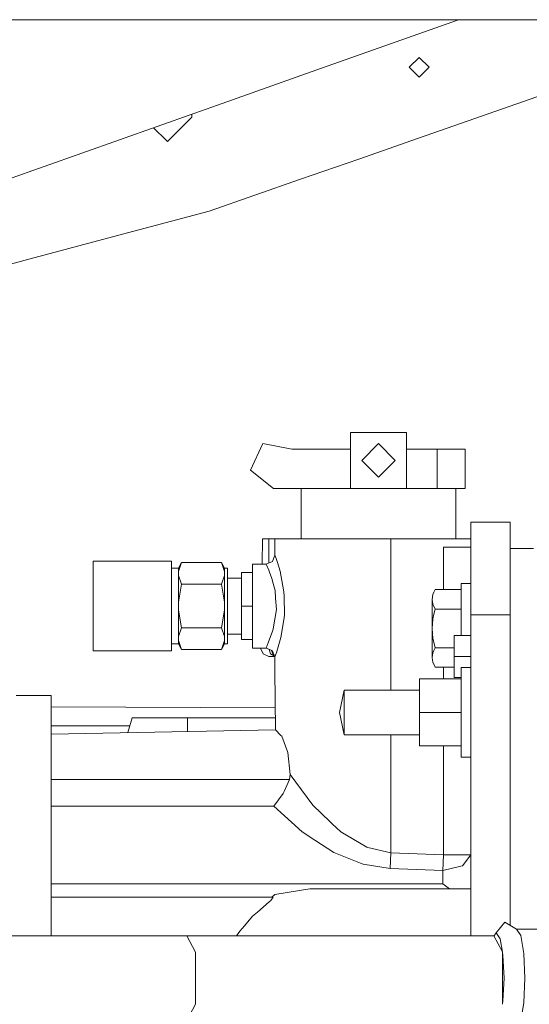
# Model space of a CAD drawing. Units: millimetres. Extents: x 835 to 9970, y -1525 to 1739.
# Drawn here: x 8238 to 8420, y -9 to 342 of the extents above; entities that cross this region are included whole.
import ezdxf

# ---------------------------------------------------------------- set-up
doc = ezdxf.new("R2010")
doc.units = ezdxf.units.MM
doc.layers.add('1', color=7, linetype='Continuous', true_color=0xffffff)

msp = doc.modelspace()

# ---------------------------------------------------------------- linework, layer by layer
at = {"layer": '1', "color": 18, "linetype": 'Continuous', "lineweight": 13}
for p, q in [((7961.253243, 342.457503), (8950.060371, 342.457503)), ((8394.74207, 342.457503), (8345.760661, 325.118989)), ((8380.69995, 328.999996), (8377.149897, 325.450003)), ((8384.250003, 325.450003), (8380.69995, 328.999996)), ((8345.760661, 325.118989), (8308.564978, 311.952293)), ((8380.69995, 321.90001), (8377.149897, 325.450003)), ((8384.250003, 325.450003), (8380.69995, 321.90001)), ((8441.729861, 321.518987), (8377.989131, 299.286991)), ((8308.564978, 311.952293), (8300.56079, 309.118986)), ((8300.56079, 309.118986), (8233.232814, 285.286009)), ((8291.05075, 299.286991), (8299.449759, 307.686001)), ((8299.449759, 308.7257), (8299.449759, 307.686001)), ((8290.348845, 299.286991), (8285.757107, 303.87873)), ((8290.699797, 298.936009), (8290.348845, 299.286991)), ((8290.699797, 298.936009), (8291.05075, 299.286991)), ((8377.989131, 299.286991), (8359.073001, 292.689294)), ((8359.073001, 292.689294), (8338.300067, 285.443962)), ((8338.300067, 285.443962), (8305.665332, 274.061531)), ((8271.099883, 264.849991), (8305.665332, 274.061531)), ((8271.099883, 264.849991), (8239.899951, 256.535381)), ((8239.899951, 256.535381), (8215.020018, 249.90502)), ((8356.136637, 194.999993), (8376.136618, 194.999993)), ((8356.136637, 174.999997), (8356.136637, 194.999993)), ((8376.136618, 174.999997), (8376.136618, 194.999993)), ((8324.800807, 191.104308), (8320.359069, 181.537464)), ((8335.136729, 188.999996), (8324.800807, 191.104308)), ((8366.136866, 191), (8360.136824, 185.000002)), ((8366.136866, 191), (8372.136431, 185.000002)), ((8356.136637, 188.999996), (8335.136729, 188.999996)), ((8387.136775, 188.999996), (8376.136618, 188.999996)), ((8397.136527, 188.999996), (8387.136775, 188.999996)), ((8387.136775, 174.999997), (8387.136775, 188.999996)), ((8397.136527, 174.999997), (8397.136527, 188.999996)), ((8360.136824, 185.000002), (8366.136866, 179.000005)), ((8372.136431, 185.000002), (8366.136866, 179.000005)), ((8328.636485, 174.999997), (8320.359069, 181.537464)), ((8328.636485, 174.999997), (8356.136637, 174.999997)), ((8338.471728, 157.000005), (8338.471728, 174.999997)), ((8376.136618, 174.999997), (8356.136637, 174.999997)), ((8387.136775, 174.999997), (8376.136618, 174.999997)), ((8397.136527, 174.999997), (8387.136775, 174.999997)), ((8393.801528, 157.000005), (8393.801528, 174.999997)), ((8399.136859, 163.000003), (8399.136859, 129.835829)), ((8413.136798, 163.000003), (8399.136859, 163.000003)), ((8413.136798, 163.000003), (8413.136798, 129.835829)), ((8324.559967, 148.000002), (8324.721175, 157.000005)), ((8324.721175, 157.000005), (8326.96231, 157.000005)), ((8326.96231, 157.000005), (8329.136687, 157.000005)), ((8326.96231, 148.424652), (8326.96231, 157.000005)), ((8329.136687, 157.000005), (8329.136687, 151.199996)), ((8331.567126, 157.000005), (8329.136687, 157.000005)), ((8331.567126, 157.000005), (8349.373656, 157.000005)), ((8370.524245, 157.000005), (8349.373656, 157.000005)), ((8370.524245, 157.000005), (8399.136859, 157.000005)), ((8370.524245, 103), (8370.524245, 157.000005)), ((8389.398413, 153.999999), (8399.136859, 153.999999)), ((8389.398413, 138.848409), (8389.398413, 153.999999)), ((8413.136798, 153.500006), (8421.566802, 153.500006)), ((8264.13663, 141.000003), (8264.13663, 149.000004)), ((8292.136508, 149.000004), (8264.13663, 149.000004)), ((8292.136508, 149.000004), (8292.136508, 141.000003)), ((8295.791465, 148.499995), (8294.636565, 145.34305)), ((8295.791465, 148.499995), (8294.636565, 146.500006)), ((8309.982138, 148.499995), (8295.791465, 148.499995)), ((8311.136561, 146.500006), (8309.982138, 148.499995)), ((8311.136561, 145.343065), (8309.982138, 148.499995)), ((8321.13679, 148.000002), (8321.13679, 146.182254)), ((8325.936633, 148.000002), (8321.13679, 148.000002)), ((8328.199702, 148.936957), (8325.936633, 148.000002)), ((8325.936633, 148.000002), (8326.064902, 147.733018)), ((8326.064902, 147.733018), (8326.908427, 145.812839)), ((8329.136687, 151.199996), (8328.199702, 148.937151)), ((8328.199702, 148.937151), (8328.199702, 148.936957)), ((8328.199702, 148.936972), (8328.199702, 148.937151)), ((8328.199702, 148.936957), (8328.199702, 148.936972)), ((8329.583483, 149.958104), (8329.136687, 151.199996)), ((8329.583483, 149.958104), (8330.016928, 148.545459)), ((8330.983477, 145.397276), (8330.016928, 148.545459)), ((8294.636565, 146.500006), (8292.136508, 146.500006)), ((8294.636565, 145.34305), (8294.636565, 146.500006)), ((8294.636565, 145.34305), (8294.636565, 144.691214)), ((8294.636565, 144.624859), (8294.636565, 145.34305)), ((8294.636565, 143.906638), (8294.636565, 144.691214)), ((8294.636565, 143.906638), (8294.636565, 144.624859)), ((8311.136561, 145.343065), (8311.136561, 146.500006)), ((8312.136489, 146.500006), (8311.136561, 146.500006)), ((8311.136561, 145.343065), (8311.136561, 143.906936)), ((8312.136489, 146.500006), (8312.136489, 139.750004)), ((8317.136603, 144.999996), (8317.136603, 133.000001)), ((8321.13679, 144.999996), (8317.136603, 144.999996)), ((8321.13679, 141.169593), (8321.13679, 146.182254)), ((8326.908427, 145.812839), (8327.212649, 145.120427)), ((8328.037577, 142.876267), (8327.212649, 145.120427)), ((8330.983477, 145.397276), (8331.348735, 143.46692)), ((8264.13663, 141.000003), (8264.13663, 125)), ((8292.136508, 141.000003), (8292.136508, 125)), ((8294.636565, 143.906638), (8295.791465, 140.750006)), ((8294.636565, 143.906638), (8294.636565, 139.171571)), ((8295.791465, 140.750006), (8294.636565, 134.435698)), ((8309.982138, 140.750006), (8295.791465, 140.750006)), ((8311.136561, 143.906936), (8309.982138, 140.750006)), ((8311.136561, 134.436145), (8309.982138, 140.750006)), ((8311.136561, 139.171541), (8311.136561, 143.906936)), ((8317.136603, 143.000007), (8312.136489, 143.000007)), ((8321.13679, 133.000001), (8321.13679, 141.169593)), ((8328.517276, 141.059607), (8328.037577, 142.876267)), ((8328.517276, 141.059607), (8329.180556, 138.545334)), ((8331.348735, 143.46692), (8331.612902, 142.071798)), ((8332.363921, 138.103977), (8331.612902, 142.071798)), ((8395.636874, 140.992001), (8395.636874, 132.991999)), ((8399.136859, 140.992001), (8395.636874, 140.992001)), ((8294.636565, 139.171571), (8294.636565, 134.435698)), ((8311.136561, 139.171541), (8311.136561, 134.436145)), ((8312.136489, 126.249999), (8312.136489, 139.750004)), ((8329.180556, 138.545334), (8329.38655, 135.798886)), ((8332.363921, 138.103977), (8332.396823, 136.471391)), ((8385.91035, 137.921408), (8385.592299, 137.093872)), ((8386.388617, 138.848409), (8385.91035, 137.921408)), ((8395.636874, 138.848409), (8386.388617, 138.848409)), ((8294.636565, 134.435698), (8294.636565, 131.564304)), ((8294.636565, 134.435698), (8294.636565, 133.000001)), ((8311.136561, 133.000001), (8311.136561, 134.436145)), ((8329.689818, 131.759629), (8329.38655, 135.798886)), ((8332.533198, 129.716873), (8332.396823, 136.471391)), ((8385.592299, 137.093872), (8385.316687, 135.384306)), ((8385.316687, 135.384306), (8385.392504, 136.273593)), ((8385.316687, 135.384306), (8385.392504, 134.49502)), ((8385.316687, 135.384306), (8385.316687, 124.991998)), ((8385.392504, 136.273593), (8385.592299, 137.093872)), ((8385.392504, 134.49502), (8385.592299, 133.674741)), ((8385.592299, 133.674741), (8386.388617, 131.920204)), ((8294.636565, 131.564304), (8294.636565, 133.000001)), ((8294.636565, 131.564304), (8295.791465, 125.249997)), ((8294.636565, 131.564304), (8294.636565, 126.828432)), ((8311.136561, 131.563857), (8309.982138, 125.249997)), ((8311.136561, 131.563857), (8311.136561, 133.000001)), ((8311.136561, 133.000001), (8311.136561, 131.563857)), ((8311.136561, 126.828462), (8311.136561, 131.563857)), ((8317.136603, 133.000001), (8317.136603, 120.999999)), ((8321.13679, 133.000001), (8317.136603, 133.000001)), ((8321.13679, 124.830425), (8321.13679, 133.000001)), ((8329.689818, 131.759629), (8328.556376, 124.83494)), ((8386.388617, 131.920204), (8385.91035, 130.066201)), ((8395.636874, 131.920204), (8386.388617, 131.920204)), ((8395.636874, 132.991999), (8395.636874, 122.500002)), ((8294.636565, 126.828432), (8294.636565, 122.093365)), ((8311.136561, 126.828462), (8311.136561, 122.093081)), ((8331.593352, 123.775005), (8332.401591, 128.886759)), ((8332.401591, 128.886759), (8332.533198, 129.716873)), ((8385.592299, 128.411144), (8385.316687, 124.991998)), ((8385.91035, 130.066201), (8385.592299, 128.411144)), ((8399.136859, 129.835829), (8413.136798, 129.835829)), ((8399.136859, 129.835829), (8399.136859, 128.468245)), ((8399.136859, 121.049553), (8399.136859, 128.468245)), ((8413.136798, 129.835829), (8413.136798, 111.770213)), ((8264.13663, 125), (8264.13663, 116.999999)), ((8292.136508, 116.999999), (8292.136508, 125)), ((8295.791465, 125.249997), (8294.636565, 122.093365)), ((8309.982138, 125.249997), (8295.791465, 125.249997)), ((8311.136561, 122.093081), (8309.982138, 125.249997)), ((8312.136489, 126.249999), (8312.136489, 119.499996)), ((8321.13679, 124.830425), (8321.13679, 119.817741)), ((8328.281718, 124.041155), (8326.762992, 119.802415)), ((8328.547793, 124.782965), (8328.281718, 124.041155)), ((8328.556376, 124.83494), (8328.547793, 124.782965)), ((8331.274348, 121.75522), (8331.593352, 123.775005)), ((8385.316687, 124.991998), (8385.392504, 123.21344)), ((8385.316687, 124.991998), (8385.316687, 114.599697)), ((8385.392504, 123.21344), (8385.592299, 121.57286)), ((8294.636565, 122.093365), (8294.636565, 121.308796)), ((8294.636565, 122.093365), (8294.636565, 121.308796)), ((8294.636565, 120.656952), (8294.636565, 121.308796)), ((8294.636565, 120.656952), (8295.791465, 117.5)), ((8294.636565, 120.656952), (8294.636565, 119.499996)), ((8311.136561, 120.65693), (8309.982138, 117.5)), ((8311.136561, 121.308655), (8311.136561, 122.093081)), ((8311.136561, 121.308655), (8311.136561, 122.093081)), ((8311.136561, 120.65693), (8311.136561, 121.308655)), ((8311.136561, 120.65693), (8311.136561, 121.308655)), ((8311.136561, 120.65693), (8311.136561, 119.499996)), ((8317.136603, 123.000011), (8312.136489, 123.000011)), ((8321.13679, 120.999999), (8317.136603, 120.999999)), ((8321.13679, 118.000001), (8321.13679, 119.817741)), ((8325.936633, 118.000001), (8326.762992, 119.802415)), ((8331.274348, 121.75522), (8329.820472, 116.746344)), ((8385.592299, 121.57286), (8386.388617, 118.0638)), ((8393.136817, 115.000002), (8393.136817, 122.500002)), ((8399.136859, 122.500002), (8393.136817, 122.500002)), ((8399.136859, 121.049553), (8399.136859, 111.848168)), ((8292.136508, 116.999999), (8264.13663, 116.999999)), ((8294.636565, 119.499996), (8292.136508, 119.499996)), ((8295.791465, 117.5), (8294.636565, 119.499996)), ((8309.982138, 117.5), (8295.791465, 117.5)), ((8311.136561, 119.499996), (8309.982138, 117.5)), ((8312.136489, 119.499996), (8311.136561, 119.499996)), ((8325.936633, 118.000001), (8321.13679, 118.000001)), ((8324.022609, 118.000001), (8324.887114, 115.878679)), ((8328.199225, 117.06274), (8325.936633, 118.000001)), ((8327.602225, 115.878679), (8327.108781, 117.514448)), ((8328.378993, 115.878679), (8327.943116, 117.168831)), ((8329.136687, 114.799999), (8328.199225, 117.06274)), ((8329.136687, 114.799999), (8329.794722, 116.657183)), ((8329.794722, 116.657183), (8329.820472, 116.746344)), ((8385.592299, 116.309263), (8385.316687, 114.599697)), ((8385.91035, 117.136791), (8385.592299, 116.309263)), ((8386.388617, 118.0638), (8385.91035, 117.136791)), ((8393.136817, 118.0638), (8386.388617, 118.0638)), ((8326.974231, 115.000002), (8324.887114, 115.878679)), ((8329.053825, 115.000002), (8326.974231, 115.000002)), ((8329.025183, 115.069136), (8327.602225, 115.878679)), ((8328.378993, 115.878679), (8328.852661, 115.48555)), ((8329.136687, 109.999999), (8329.136687, 114.799999)), ((8385.316687, 114.599697), (8385.392504, 113.710411)), ((8385.392504, 113.710411), (8385.592299, 112.890124)), ((8385.592299, 112.890124), (8386.388617, 111.135595)), ((8385.592299, 112.890124), (8385.91035, 112.062596)), ((8393.136817, 107.500002), (8393.136817, 115.000002)), ((8399.136859, 115.000002), (8393.136817, 115.000002)), ((8329.29452, 88.823982), (8329.136687, 109.999999)), ((8386.388617, 111.135595), (8385.91035, 112.062596)), ((8393.136817, 111.135595), (8386.388617, 111.135595)), ((8389.398413, 107.000001), (8389.398413, 111.135595)), ((8395.636874, 111.000001), (8395.636874, 108.85641)), ((8399.136859, 111.000001), (8395.636874, 111.000001)), ((8399.136859, 111.848168), (8399.136859, 108.245999)), ((8413.136798, 111.770213), (8413.136798, 89.529239)), ((8380.836802, 107.000001), (8380.836802, 94.999999)), ((8395.636874, 107.000001), (8380.836802, 107.000001)), ((8395.636874, 107.500002), (8393.136817, 107.500002)), ((8395.636874, 108.85641), (8395.636874, 103)), ((8399.136859, 108.245999), (8399.136859, 99.581786)), ((8353.836852, 103), (8352.166968, 94.999999)), ((8353.836852, 103), (8353.836852, 98.999999)), ((8380.836802, 103), (8353.836852, 103)), ((8395.636874, 94.999999), (8395.636874, 103)), ((8236.710864, 101.062521), (8249.21115, 101.062521)), ((8249.21115, 95.716551), (8249.21115, 101.062521)), ((8353.836852, 98.999999), (8353.836852, 94.999999)), ((8399.136859, 99.581786), (8399.136859, 93.249999)), ((8249.21115, 96.979432), (8329.236204, 96.648108)), ((8249.21115, 90.82891), (8249.21115, 95.716551)), ((8353.836852, 86.999997), (8352.166968, 94.999999)), ((8353.836852, 90.999998), (8353.836852, 94.999999)), ((8380.836802, 94.999999), (8380.836802, 82.999997)), ((8395.636874, 94.999999), (8380.836802, 94.999999)), ((8395.636874, 86.999997), (8395.636874, 94.999999)), ((8276.61813, 87.784417), (8278.145629, 93.000002)), ((8278.145629, 93.000002), (8297.880488, 93.000002)), ((8297.880488, 93.000002), (8329.263395, 93.000002)), ((8297.880488, 88.204028), (8297.880488, 93.000002)), ((8399.136859, 93.249999), (8399.136859, 89.529239)), ((8249.21115, 90.82891), (8249.21115, 87.85522)), ((8249.21115, 90.228982), (8277.334075, 90.228982)), ((8249.21115, 87.243542), (8329.29452, 88.823982)), ((8331.264811, 86.786121), (8329.29452, 88.823982)), ((8353.836852, 86.999997), (8353.836852, 90.999998)), ((8399.136859, 89.529239), (8399.136859, 34.176763)), ((8413.136798, 89.529239), (8413.136798, 63.431077)), ((8249.21115, 87.85522), (8249.21115, 86.640798)), ((8249.21115, 87.243542), (8249.21115, 86.640798)), ((8249.21115, 86.640798), (8249.21115, 86.239815)), ((8249.21115, 86.239815), (8249.21115, 84.540352)), ((8249.21115, 84.540352), (8249.21115, 47.193691)), ((8331.567126, 86.473569), (8331.264811, 86.786121)), ((8333.755809, 80.690749), (8331.567126, 86.473569)), ((8380.836802, 86.999997), (8353.836852, 86.999997)), ((8370.524245, 44.857521), (8370.524245, 86.999997)), ((8395.636874, 81.143595), (8395.636874, 86.999997)), ((8395.636874, 82.999997), (8380.836802, 82.999997)), ((8389.398413, 44.124138), (8389.398413, 82.999997)), ((8395.636874, 79.000004), (8395.636874, 81.143595)), ((8334.576445, 72.873257), (8333.755809, 80.690749)), ((8399.136859, 79.000004), (8395.636874, 79.000004)), ((8249.21115, 71.08067), (8334.276515, 71.08067)), ((8332.369166, 66.716775), (8334.276515, 71.08067)), ((8334.276515, 71.08067), (8334.576445, 72.873257)), ((8334.576445, 72.873257), (8342.627841, 61.909571)), ((8328.787642, 61.524294), (8332.077819, 66.050246)), ((8332.077819, 66.050246), (8332.369166, 66.716775)), ((8413.136798, 63.431077), (8413.136798, 34.176763)), ((8249.21115, 61.524294), (8328.787642, 61.524294)), ((8328.787642, 61.524294), (8338.811236, 52.379087)), ((8342.627841, 61.909571), (8348.857718, 55.945769)), ((8349.583941, 55.250302), (8348.857718, 55.945769)), ((8352.638083, 52.326676), (8349.583941, 55.250302)), ((8338.811236, 52.379087), (8343.355494, 49.415674)), ((8350.16759, 44.973895), (8343.355494, 49.415674)), ((8352.638083, 52.326676), (8361.937838, 46.890486)), ((8249.21115, 47.193691), (8249.21115, 22.888772)), ((8362.286406, 46.68672), (8361.937838, 46.890486)), ((8370.524245, 44.857521), (8362.286406, 46.68672)), ((8350.16759, 44.973895), (8359.672385, 41.151274)), ((8370.264369, 39.279614), (8370.524245, 44.857521)), ((8370.524245, 44.857521), (8389.398413, 44.124138)), ((8389.13663, 38.566899), (8389.398413, 44.124138)), ((8389.398413, 44.124138), (8396.296817, 44.124138)), ((8396.207648, 40.194578), (8399.136859, 44.123366)), ((8399.136859, 44.123366), (8396.296817, 44.124138)), ((8360.710936, 40.733609), (8359.672385, 41.151274)), ((8360.710936, 40.733609), (8370.262461, 39.2377)), ((8370.264369, 39.279614), (8370.262461, 39.2377)), ((8370.262461, 39.2377), (8389.13663, 38.566899)), ((8389.13663, 38.566899), (8395.501929, 40.03213)), ((8395.501929, 40.03213), (8396.207648, 40.194578)), ((8389.13663, 33.806428), (8389.13663, 38.566899)), ((8249.21115, 33.806428), (8389.13663, 33.806428)), ((8329.146701, 29.915888), (8341.595965, 32.000002)), ((8341.595965, 32.000002), (8346.045333, 32.000002)), ((8358.064967, 32.000002), (8346.045333, 32.000002)), ((8367.945033, 32.000002), (8358.064967, 32.000002)), ((8367.945033, 32.000002), (8384.811717, 32.000002)), ((8399.136859, 32.000002), (8384.811717, 32.000002)), ((8389.13663, 33.806428), (8391.504126, 32.000002)), ((8399.136859, 15.162023), (8399.136859, 34.176763)), ((8413.136798, 34.176763), (8413.136798, 18.918811)), ((8249.21115, 28.973646), (8328.014689, 28.973646)), ((8327.653723, 27.848126), (8328.522998, 28.950542)), ((8328.014689, 28.973646), (8329.146701, 29.915888)), ((8328.522998, 28.950542), (8328.014689, 28.973646)), ((8327.099639, 27.362131), (8322.845774, 23.629328)), ((8327.099639, 27.362131), (8327.653723, 27.848126)), ((8249.21115, 19.670155), (8249.21115, 22.888772)), ((8318.245726, 18.784573), (8321.163493, 22.152944)), ((8322.845774, 23.629328), (8321.163493, 22.152944)), ((8249.21115, 18.879253), (8249.21115, 19.670155)), ((8249.21115, 17.731508), (8249.21115, 18.879253)), ((8249.21115, 16.419664), (8249.21115, 18.879253)), ((8316.551524, 16.828351), (8318.245726, 18.784573)), ((8408.170062, 16.2565), (8411.255198, 20.00577)), ((8415.43706, 17.589999), (8411.255198, 20.00577)), ((8415.43706, 17.589999), (8416.958647, 15.241962)), ((8415.43706, 17.589999), (8422.717956, 17.589999)), ((8297.648268, 15.162023), (8022.053222, 15.162023)), ((8249.21115, 15.162023), (8249.21115, 16.419664)), ((8297.648268, 15.162023), (8300.730544, 9.395091)), ((8297.648268, 15.162023), (8407.318431, 15.162023)), ((8315.358539, 15.162023), (8316.551524, 16.828351)), ((8410.386378, 9.421011), (8407.318431, 15.162023)), ((8408.170062, 16.2565), (8407.382805, 15.041559)), ((8409.576255, 14.087116), (8408.170062, 16.2565)), ((8410.390844, 9.395284), (8409.576255, 14.087116)), ((8416.958647, 15.241962), (8418.072539, 8.827)), ((8300.730544, 9.395091), (8300.730544, -9.267091)), ((8410.400229, -9.213229), (8410.400229, 9.341229)), ((8410.605269, 8.16025), (8410.400229, 9.341229)), ((8410.605269, 8.16025), (8410.981971, 0.064)), ((8418.480235, 0.064), (8418.072539, 8.827)), ((8410.605269, -8.03225), (8410.981971, 0.064)), ((8418.072539, -8.699), (8418.480235, 0.064)), ((8300.730544, -9.267091), (8297.648268, -15.034022)), ((8410.400229, -9.213229), (8410.605269, -8.03225)), ((8418.072539, -8.699), (8416.958647, -15.113961))]:
    msp.add_line(p, q, dxfattribs=at)

doc.saveas('drawing.dxf')
